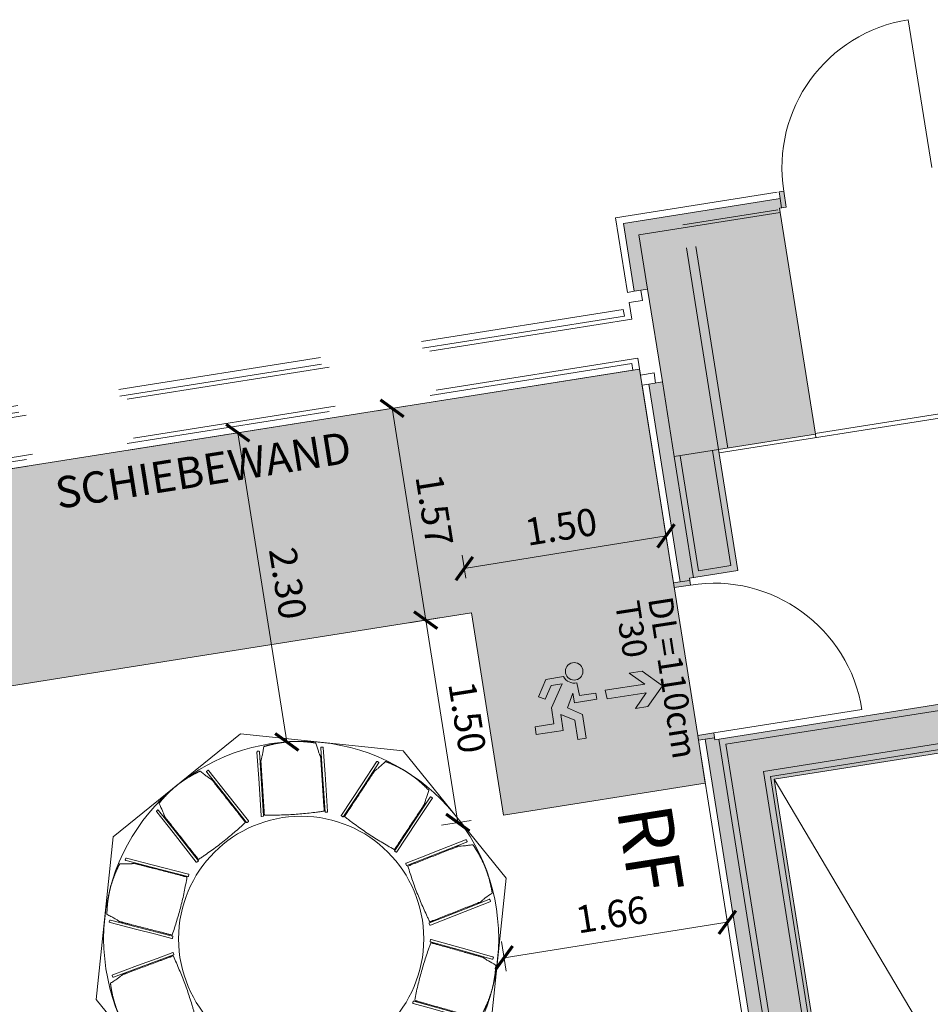
# Model space of a CAD drawing. Units: metres. Extents: x 6137 to 6379, y 343792 to 344134.
# Drawn here: x 6180 to 6187, y 344119 to 344126 of the extents above; entities that cross this region are included whole.
import ezdxf

# ---------------------------------------------------------------- set-up
doc = ezdxf.new("R2010")
doc.units = ezdxf.units.M
doc.header["$LTSCALE"] = 3
doc.header["$PDMODE"] = 35
doc.header["$PDSIZE"] = 0.3
doc.linetypes.add('DASHED', pattern=[0.75, 0.5, -0.25])
doc.layers.get('0').update_dxf_attribs({"linetype": 'CONTINUOUS', "lineweight": 30})
doc.layers.get('Defpoints').update_dxf_attribs({"linetype": 'CONTINUOUS'})
for name, color, linetype, lineweight in [('A_00_Block', 214, 'CONTINUOUS', 0), ('A_01_Bebauung_Bestand', 7, 'CONTINUOUS', 20), ('A_03_FETÜ_SN', 131, 'CONTINUOUS', 13), ('A_04_Möblierung_Lose', 7, 'CONTINUOUS', 5), ('A_06_DIM_Kotenschnur', 7, 'CONTINUOUS', 5), ('A_06_Rauminfo_Allgemein', 7, 'CONTINUOUS', 0), ('A_06_Symbol Schacht', 252, 'CONTINUOUS', 13), ('A_06_TXT_Allgemein', 211, 'CONTINUOUS', 0), ('B_04_Symbol_Fluchtwegsmännchen', 7, 'CONTINUOUS', 13)]:
    doc.layers.add(name, color=color, linetype=linetype, lineweight=lineweight)
doc.layers.add('A_00_Hilfskonstruktion', color=30, linetype='CONTINUOUS', lineweight=0, plot=False)
doc.layers.add('A_06_Solid_Bestand', color=7, linetype='CONTINUOUS', lineweight=0, true_color=0x595959)
doc.layers.add('B_S+V_Anzahl Rollstuhlfahrer', color=184, linetype='CONTINUOUS')
doc.layers.add('B_S+V_Schraff_SV', color=7, linetype='CONTINUOUS', lineweight=13, true_color=0xa5e59f, transparency=0.4)
doc.styles.add('Arial bold', font='arialbd.ttf')
doc.styles.get("Standard").update_dxf_attribs({"font": 'simplex.shx'})
doc.dimstyles.get("Standard").update_dxf_attribs({"dimtxt": 0.2, "dimasz": 0.15, "dimexe": 0.1, "dimexo": 0.0225, "dimgap": 0.09, "dimtad": 1, "dimzin": 0, "dimdsep": 46, "dimtxsty": 'Standard', "dimblk": 'ARCHTICK', "dimcen": 0.09, "dimclrd": 256, "dimclre": 256, "dimadec": 0, "dimazin": 0, "dimtfac": 1, "dimtofl": 0, "dimtmove": 0, "dimatfit": 3, "dimldrblk": 'ARCHTICK', "dimfxl": 0.12, "dimfxlon": 1, "dimtolj": 1, "dimtzin": 0, "dimlwd": 5, "dimlwe": 5, "dimarcsym": 0})

# ---------------------------------------------------------------- blocks, each defined once
blk = doc.blocks.new('TUER')
at = {"layer": 'A_03_FETÜ_SN'}
blk.add_line((-1, 0), (0, 0), dxfattribs=at)
blk.add_arc((0, 0), 1, 90, 180, dxfattribs=at)
blk = doc.blocks.new('B_04_Symbol_Fluchtwegsmännchen1')
at = {"layer": 'B_04_Symbol_Fluchtwegsmännchen', "lineweight": 0, "ltscale": 10, "true_color": 0xff0000}
h = blk.add_hatch(color=1, dxfattribs=at)
h.dxf.hatch_style = 1
h.paths.add_polyline_path([(0.1405445620766841, 0.02561344564310275), (0.1405445621930994, -0.1132985426229425), (0.4608373167575337, -0.1132985425647348), (0.4608373166411184, -0.02365649989224039), (0.2251025633886456, -0.0236564998049289), (0.216843108239118, 0.1608406155137345, -0.3339272501835525), (0.041774294921197, 0.2782525052898563), (-0.2133145543630235, 0.2782525052898563), (-0.354301878833212, 0.04831180657492951), (-0.2640340237994678, 0.0009681547235231847), (-0.1502339481958188, 0.1787476488680113), (0.007400217349641025, 0.1787476488680113), (-0.1961040020105429, -0.1333107821119484), (-0.1961040020105429, -0.3645569961809088), (-0.4664273492526263, -0.3645569962973241), (-0.4664273491944186, -0.4789630142622627), (-0.07920742384158075, -0.4789630142913666), (-0.07920742378337309, -0.2501509783323854), (0.1083141738781705, -0.3621228180709295), (0.1083141737035476, -0.6371840865467675), (0.2271281802677549, -0.6371840865176637), (0.2271281803259626, -0.2961645961331669), (0.02917093638097867, -0.1675313072046265)])
h.paths.add_polyline_path([(0.08013240789296106, 0.3286868657451123, 1), (0.3294892027042806, 0.3286868657451123, 1)])
h.paths.add_polyline_path([(1.413757954491302, -0.0687698083347641), (1.164225202111993, 0.1827562463877257), (0.9728462639614008, 0.1827562463877257), (1.169511934625916, -0.005766160174971446), (0.601528748695273, -0.005766160989878699), (0.6081561548635364, -0.1300660622655414), (1.170569272886496, -0.1300660622655414), (0.9855343652307056, -0.3276936859474517), (1.163167863734998, -0.3276936859474517)])
at = {"layer": 'B_04_Symbol_Fluchtwegsmännchen', "lineweight": 0, "ltscale": 10}
for p, q in [((-0.354301878833212, 0.04831180657492951), (-0.2133145543630235, 0.2782525052898563)), ((-0.1502339481958188, 0.1787476488680113), (-0.2640340237994678, 0.0009681547235231847)), ((-0.2133145543630235, 0.2782525052898563), (0.04177429509581998, 0.2782525052607525)), ((-0.1961040020105429, -0.1333107821119484), (0.007400217349641025, 0.1787476488680113)), ((0.007400217349641025, 0.1787476488680113), (-0.1502339481958188, 0.1787476488680113)), ((0.2251025633886456, -0.0236564998049289), (0.2168431081809103, 0.160840615426423)), ((-0.2640340237994678, 0.0009681547235231847), (-0.354301878833212, 0.04831180657492951)), ((0.02917093638097867, -0.1675313072046265), (0.1405445620766841, 0.02561344564310275)), ((0.1405445620766841, 0.02561344564310275), (0.1405445621930994, -0.1132985426229425)), ((-0.1961040020105429, -0.3645569961809088), (-0.1961040020105429, -0.1333107821119484)), ((0.1405445621930994, -0.1132985426229425), (0.4608373167575337, -0.1132985425647348)), ((0.4608373166411184, -0.02365649989224039), (0.2251025633886456, -0.0236564998049289)), ((0.4608373167575337, -0.1132985425647348), (0.4608373166411184, -0.02365649989224039)), ((-0.07920742384158075, -0.4789630142913666), (-0.07920742378337309, -0.2501509783323854)), ((-0.07920742378337309, -0.2501509783323854), (0.1083141737617552, -0.3621228180709295)), ((0.2271281803259626, -0.2961645961331669), (0.02917093638097867, -0.1675313072046265)), ((-0.4664273492526263, -0.3645569962973241), (-0.4664273491944186, -0.4789630142622627)), ((-0.4664273492526263, -0.3645569963264279), (-0.1961040020105429, -0.3645569961809088)), ((0.1083141737617552, -0.3621228180709295), (0.1083141737035476, -0.6371840865467675)), ((0.2271281802677549, -0.6371840865176637), (0.2271281803259626, -0.2961645961331669)), ((-0.4664273491944186, -0.4789630142622627), (-0.07920742384158075, -0.4789630142913666)), ((0.1083141737035476, -0.6371840865467675), (0.2271281802677549, -0.6371840865176637))]:
    blk.add_line(p, q, dxfattribs=at)
blk.add_lwpolyline([(0.6015287486370653, -0.005766160087659955), (0.6081561548635364, -0.1300660622655414), (1.170569272886496, -0.1300660622655414), (0.9855343652307056, -0.3276936859474517), (1.163167863734998, -0.3276936859183479), (1.413757954491302, -0.0687698083347641), (1.164225202111993, 0.1827562463877257), (0.9728462639614008, 0.1827562463877257), (1.169511934567709, -0.005766160145867616), (0.601528748695273, -0.005766160989878699)], dxfattribs=at)
blk.add_circle((0.2048108052113093, 0.3286868657160085), 0.1246783973595634, dxfattribs=at)
blk.add_arc((0.2074092415859923, 0.3359995777718723), 0.1754128270805025, 199.2206306244312, 273.0829082258935, dxfattribs=at)
blk = doc.blocks.new('_ArchTick')
at = {"color": 0, "linetype": 'ByBlock', "const_width": 0.15}
blk.add_lwpolyline([(-0.5, -0.5), (0.5, 0.5)], dxfattribs=at)
blk = doc.blocks.new('*D29')
at = {"layer": 'A_06_DIM_Kotenschnur', "lineweight": 5, "transparency": 16777216}
for p, q in [((-26.17705222253229, 22.28525476994561), (-25.43139598267393, 23.58680027265088)), ((-25.37008562759594, 23.55167553153594), (-25.51816522155838, 23.63651042436473)), ((-26.11574186745431, 22.25013002883068), (-26.26382146141674, 22.33496492165946))]:
    blk.add_line(p, q, dxfattribs=at)
at = {"layer": 'Defpoints', "color": 0, "transparency": 16777216}
for p in [(-25.43139598267393, 23.58680027265088), (-25.35056254884694, 23.54049074740033), (-26.0962187887053, 22.23894524469506)]:
    blk.add_point(p, dxfattribs=at)
at = {"layer": 'A_06_DIM_Kotenschnur', "lineweight": 5, "transparency": 16777216, "xscale": 0.15, "yscale": 0.15, "zscale": 0.15}
for p, rotation in [((-25.43139598267393, 23.58680027265088), 60.19157752310219), ((-26.17705222253229, 22.28525476994561), 240.1915775231022)]:
    blk.add_blockref('_ArchTick', p, dxfattribs=dict(at, rotation=rotation))
at = {"layer": 'A_06_DIM_Kotenschnur', "color": 0, "transparency": 16777216, "insert": (-25.96908565648356, 23.03047680955455), "char_height": 0.2, "attachment_point": 5, "rotation": 60.191577523102204}
blk.add_mtext('\\A1;1.50', dxfattribs=at)
blk = doc.blocks.new('*D35')
at = {"layer": 'A_06_DIM_Kotenschnur', "lineweight": 5, "transparency": 16777216}
for p, q in [((-27.48140985322235, 22.51701905800327), (-27.37542867113229, 22.70058383428687)), ((-27.42542867434831, 22.61398129576519), (-26.06145022049467, 21.82648790072817)), ((-26.11743139936872, 21.72952566296625), (-26.01145021727866, 21.91309043924985))]:
    blk.add_line(p, q, dxfattribs=at)
at = {"layer": 'Defpoints', "color": 0, "transparency": 16777216}
for p in [(-27.49265985394596, 22.49753348683589), (-26.06145022049467, 21.82648790072817), (-26.12868140009232, 21.71004009179887)]:
    blk.add_point(p, dxfattribs=at)
at = {"layer": 'A_06_DIM_Kotenschnur', "lineweight": 5, "transparency": 16777216, "xscale": 0.15, "yscale": 0.15, "zscale": 0.15}
for p, rotation in [((-27.42542867434831, 22.61398129576519), 149.9999978723007), ((-26.06145022049467, 21.82648790072817), 329.9999978723008)]:
    blk.add_blockref('_ArchTick', p, dxfattribs=dict(at, rotation=rotation))
at = {"layer": 'A_06_DIM_Kotenschnur', "color": 0, "transparency": 16777216, "insert": (-26.64843944131106, 22.38477942143787), "char_height": 0.2, "attachment_point": 5, "rotation": 329.9999978723007}
blk.add_mtext('\\A1;1.57', dxfattribs=at)
blk = doc.blocks.new('*D36')
at = {"layer": 'A_06_DIM_Kotenschnur', "lineweight": 5, "transparency": 16777216}
for p, q in [((-26.12145022066347, 21.72256485229978), (-26.01145022076689, 21.91309044119207)), ((-26.06145022071988, 21.82648790078648), (-24.75808287495138, 21.07398841379737)), ((-24.81808287489497, 20.97006536531067), (-24.70808287499839, 21.16059095420296))]:
    blk.add_line(p, q, dxfattribs=at)
at = {"layer": 'Defpoints', "color": 0, "transparency": 16777216}
for p in [(-26.33884542935994, 21.34602530504344), (-24.75808287495138, 21.07398841379737), (-25.03547808359144, 20.59352581805433)]:
    blk.add_point(p, dxfattribs=at)
at = {"layer": 'A_06_DIM_Kotenschnur', "lineweight": 5, "transparency": 16777216, "xscale": 0.15, "yscale": 0.15, "zscale": 0.15}
for p, rotation in [((-26.06145022071988, 21.82648790078648), 150.0000000311004), ((-24.75808287495138, 21.07398841379737), 330.0000000311004)]:
    blk.add_blockref('_ArchTick', p, dxfattribs=dict(at, rotation=rotation))
at = {"layer": 'A_06_DIM_Kotenschnur', "color": 0, "transparency": 16777216, "insert": (-25.31476654792495, 21.61478298406254), "char_height": 0.2, "attachment_point": 5, "rotation": 330.0000000311004}
blk.add_mtext('\\A1;1.50', dxfattribs=at)
blk = doc.blocks.new('PISA_Stuhl ohne')
at = {"layer": 'A_04_Möblierung_Lose', "linetype": 'Continuous'}
for p, q in [((-24.39980753815206, 27.96454035277571), (-24.39980753815206, 47.3537884252153)), ((-24.3587107916928, 47.79195639725694), (-24.39308590202386, 47.39374914126626)), ((-22.84171616976747, 47.98420841749629), (-24.15789889716471, 47.98420841749629)), ((-24.1578989106284, 47.98420834570292), (-24.1578989106284, 47.97567180347069)), ((-22.84171616976748, 47.98420841749629), (-22.84171616976748, 47.97567186345876)), ((22.60019246184794, 27.96454035277571), (22.60019246184794, 47.3537884252153)), ((22.64128920830721, 47.79195639725694), (22.60691409797616, 47.39374914126626)), ((24.15828383023255, 47.98420841749629), (22.8421011028353, 47.98420841749629)), ((22.84210108937076, 47.98420834570292), (22.84210108937076, 47.9756718034707)), ((24.15828383023256, 47.98420841749629), (24.15828383023256, 47.97567186345876)), ((24.39347082565257, 47.39374914204423), (24.35909571494433, 47.79195640240431)), ((-21.99980753815207, 40.62317933717755), (-21.99980753815207, 39.79521691380239)), ((22.00019246184794, 40.71197892439615), (22.00019246184794, 39.89648200911543)), ((-24.39980753815206, 12.5804540388177), (-24.39980753815206, 27.96454035277571)), ((22.60019246184794, 0.4437740117236588), (22.60019246184794, 27.96454035277571)), ((24.40019246184795, 27.96454035277571), (24.40019246184795, 0.4437740117236801)), ((-24.39980753815206, 0.4437740117236588), (-24.39980753815206, 12.58045403881769)), ((-24.38673819017865, 0.3850577059594089), (-24.36736670374935, 0.2460577197432174)), ((-24.16837849421007, 0.07037341952311932), (-24.16837849421007, 0.07355971922012555)), ((-24.16837849421006, 0.07037341952313353), (-22.83123658494439, 0.07037341952313353)), ((-22.83123658074311, 0.07037348198700227), (-22.83123658074311, 0.07355977776739747)), ((22.61326180982135, 0.3850577059594018), (22.63263329625065, 0.2460577197432103)), ((22.83162150578995, 0.07037341952311221), (22.83162150578995, 0.07355971922011845)), ((22.83162150578994, 0.07037341952311932), (24.16876341505562, 0.07037341952311932)), ((24.16876341925682, 0.07037348198697385), (24.16876341925682, 0.07355977776737616)), ((24.36775162706161, 0.2460577169903759), (24.38712311373314, 0.3850577049448107))]:
    blk.add_line(p, q, dxfattribs=at)
for points in [[(18.89352529616517, 51.27120686301778), (18.6030165530813, 51.34109850624673), (18.31227150042845, 51.40947214324628), (18.02129589384603, 51.47636470730573), (17.73009548897348, 51.54181313171435), (17.43867604145023, 51.60585434976144), (17.14704330691569, 51.66852529473628), (16.85520304100931, 51.72986289992815), (16.5631609993705, 51.78990409862634), (16.27092293763871, 51.84868582412014), (15.97849461145334, 51.90624500969883), (15.68588177645385, 51.96261858865169), (15.39309018827964, 52.01784349426803), (15.10012560257016, 52.07195665983711), (14.80699377496482, 52.12499501864821), (14.51370046110307, 52.17699550399064), (14.22025141662432, 52.22799504915368), (13.92664191460628, 52.27796331770921), (13.63286396723888, 52.32684904723686), (13.33891843882989, 52.3746577820375), (13.04480619368707, 52.421395066412), (12.7505280961182, 52.46706644466124), (12.45608501043105, 52.5116774610861), (12.16147780093338, 52.55523365998744), (11.86670733193296, 52.59774058566615), (11.57177446773756, 52.6392037824231), (11.27668007265496, 52.67962879455914), (10.98142501099291, 52.71902116637518), (10.6860101470592, 52.75738644217207), (10.39043634516158, 52.79473016625069), (10.09470446960784, 52.83105788291193), (9.798815384705726, 52.86637513645664), (9.502769954763021, 52.90068747118571), (9.206550246622715, 52.93401394525105), (8.910145786968815, 52.96637846905851), (8.613568629870603, 52.9977938652899), (8.316830829397361, 53.02827295662699), (8.01994443961837, 53.05782856575156), (7.722921514602918, 53.08647351534541), (7.425774108420285, 53.11422062809031), (7.128514275139754, 53.14108272666805), (6.831154068830608, 53.16707263376041), (6.53370554356213, 53.19220317204918), (6.236180753403604, 53.21648716421615), (5.938591752424314, 53.23993743294309), (5.64095059469354, 53.2625668009118), (5.343269334280567, 53.28438809080406), (5.045560025254678, 53.30541412530164), (4.747834721685155, 53.32565772708634), (4.450109163804072, 53.34504336258502), (4.152391354353924, 53.36345134458915), (3.854681741169633, 53.38082826532735), (3.556980772086123, 53.39712071702825), (3.259288894938316, 53.41227529192052), (2.961606557561134, 53.42623858223276), (2.663934207789499, 53.43895718019363), (2.366272293458334, 53.45037767803177), (2.068621262402562, 53.46044666797581), (1.770981562457103, 53.46911074225439), (1.473353641456882, 53.47631649309616), (1.17573794723682, 53.48201051272974), (0.8781349276318393, 53.48613939338378), (0.5805450304768627, 53.48864972728691), (0.2829687036068118, 53.48948810666778), (-0.01459360514338992, 53.48860112375502), (-0.3121421068253154, 53.48601396432802), (-0.6096776130225479, 53.48182343885362), (-0.9072005766981812, 53.47608357659166), (-1.204711450815312, 53.46884840680195), (-1.502210688337035, 53.46017195874432), (-1.799698742226444, 53.45010826167859), (-2.097176065446635, 53.43871134486458), (-2.394643110960702, 53.42603523756212), (-2.692100331731742, 53.41213396903104), (-2.989548180722848, 53.39706156853115), (-3.286987110897115, 53.38087206532228), (-3.58441757521764, 53.36361948866426), (-3.881840026647516, 53.3453578678169), (-4.179254918149839, 53.32614123204003), (-4.476662702687703, 53.30602361059348), (-4.774063833224204, 53.28505903273707), (-5.071465917403618, 53.26330640302533), (-5.368866932367357, 53.24077748362717), (-5.666252885324226, 53.217455590224), (-5.96360978348303, 53.1933240384972), (-6.260923634052569, 53.16836614412819), (-6.558180444241649, 53.14256522279833), (-6.855366221259073, 53.11590459018905), (-7.152466972313644, 53.08836756198173), (-7.449468704614167, 53.05993745385778), (-7.746357425369442, 53.03059758149857), (-8.043119141788276, 53.00033126058552), (-8.339739861079472, 52.96912180680002), (-8.636205590451834, 52.93695253582346), (-8.932502337114162, 52.90380676333724), (-9.228616108275261, 52.86966780502276), (-9.524532911143938, 52.83451897656141), (-9.820260688014024, 52.79834456213064), (-10.11581646609211, 52.76113852311271), (-10.41119987995613, 52.72289869099617), (-10.706410564184, 52.68362289726959), (-11.00144815335366, 52.64330897342153), (-11.29631228204305, 52.60195475094054), (-11.59100258483007, 52.55955806131522), (-11.88551869629268, 52.5161167360341), (-12.1798602510088, 52.47162860658575), (-12.47402688355635, 52.42609150445876), (-12.76801822851326, 52.37950326114167), (-13.06183392045748, 52.33186170812305), (-13.35547359396692, 52.28316467689147), (-13.64893688361952, 52.23340999893548), (-13.94222342399321, 52.18259550574366), (-14.23533284966591, 52.13071902880457), (-14.52827004146438, 52.07780967001539), (-14.8210353591532, 52.02386958126177), (-15.11362165571698, 51.96885616901498), (-15.40602178414034, 51.91272683974628), (-15.69822859740791, 51.85543899992695), (-15.9902349485043, 51.79695005602824), (-16.28203369041415, 51.73721741452143), (-16.57361767612206, 51.67619848187778), (-16.86497975861268, 51.61385066456855), (-17.1561127908706, 51.55013136906501), (-17.44700962588048, 51.48499800183844), (-17.73766311662691, 51.41840796936009), (-18.02806611609454, 51.35031867810124), (-18.31821147726797, 51.28068753453314), (-18.60809205313182, 51.20947194512707), (-18.89770069667074, 51.13662931635429)], [(-22.64090428505568, 47.79195640240431), (-22.60652917434744, 47.39374914204423), (-22.59980753815206, 47.35378842521531), (-22.59980753815206, 27.96454035277571), (-22.59980753815206, 0.4437740117236801), (-22.61287688626686, 0.3850577049448178), (-22.63224837293841, 0.2460577169903901)], [(22.60691409797616, 47.39374914126626), (22.60019246184794, 47.3537884252153)], [(24.39347082565257, 47.39374914204423), (24.40019246184795, 47.35378842521531)], [(24.40019246184795, 47.35378842521531), (24.40019246184795, 27.96454035277571)], [(-24.38673819017865, 0.3850577059594089), (-24.39980753815206, 0.4437740117236588)], [(22.61326180982135, 0.3850577059594018), (22.60019246184794, 0.4437740117236588)], [(24.38712311373314, 0.3850577049448107), (24.40019246184795, 0.4437740117236801)]]:
    blk.add_lwpolyline(points, dxfattribs=at)
at = {"layer": 'A_04_Möblierung_Lose'}
blk.add_lwpolyline([(-24.39308590202386, 47.39374914126626), (-24.39980753815206, 47.3537884252153)], dxfattribs=at)
at = {"layer": 'A_04_Möblierung_Lose', "linetype": 'Continuous'}
for points, knots in [([(-19.17789469269931, 50.99392500963103), (-19.41906428900045, 49.96988585250226), (-19.66110004578763, 48.92281558429619), (-20.14141420649261, 46.92858264317077), (-20.37996967591953, 45.97405282915371), (-20.84976912289633, 44.25940495768604), (-21.08082702169743, 43.50423471349012), (-21.3668394440231, 42.63498819777315), (-21.42388265339494, 42.46537400166187), (-21.50865688417338, 42.2319742290443), (-21.536819953359, 42.15670055010031), (-21.59266586033712, 42.01892249159646), (-21.62030192794199, 41.95766172612872), (-21.67576856717626, 41.82996835479011), (-21.70355994684125, 41.76457785889892), (-21.7614085300274, 41.57354886255695), (-21.7913834788162, 41.45009750630132), (-21.88073544095732, 41.09497636541809), (-21.93784510661425, 40.92359510406661), (-21.99980753815201, 40.62317933717763)], [0, 0, 0, 0, 0.25, 0.25, 0.5, 0.5, 0.75, 0.75, 0.8125, 0.8125, 0.84375, 0.84375, 0.875, 0.875, 0.90625, 0.90625, 0.9375, 0.9375, 1, 1, 1, 1]), ([(-19.17789469269934, 50.99392500963104), (-19.17569293780863, 51.00327396263779), (-19.16800793982102, 51.01397770980991), (-19.14304311060604, 51.03626534399852), (-19.12544562098476, 51.04814599482438), (-19.08270774546338, 51.07164398060709), (-19.0568877179083, 51.08356444857738), (-18.99992148306868, 51.10610862289279), (-18.96786152309315, 51.1169729458674), (-18.922849908922, 51.13001049811616), (-18.91028687278877, 51.13342612774018), (-18.89770069667067, 51.13662931635432)], [0, 0, 0, 0, 0.2240044463245151, 0.2240044463245151, 0.4478024556776032, 0.4478024556776032, 0.6754362588294532, 0.6754362588294532, 0.9113071489836285, 0.9113071489836285, 1, 1, 1, 1]), ([(18.89352529616501, 51.27120686301828), (18.91974605409973, 51.26482632377903), (18.94597688325922, 51.2574970441482), (19.00323939123824, 51.23929012457504), (19.03419683549239, 51.22773510974551), (19.08802926978109, 51.20397344412319), (19.11168457616726, 51.19142636668066), (19.14740445355487, 51.16765605379229), (19.16034707868417, 51.15606864918513), (19.1705548032939, 51.14108327294568), (19.1726032298279, 51.13672619907585), (19.17358541841418, 51.13260842225213)], [0, 0, 0, 0, 0.1857733381031414, 0.1857733381031414, 0.4274032964549172, 0.4274032964549172, 0.6684743010271226, 0.6684743010271226, 0.9008300502410909, 0.9008300502410909, 1, 1, 1, 1]), ([(22.00019246184793, 40.71197892439613), (21.93718178296457, 41.04065312401578), (21.87957652520826, 41.22639777182941), (21.79034570478947, 41.57965844865464), (21.76044416139334, 41.70158814956471), (21.70267468557246, 41.89167503340759), (21.67497059286492, 41.95549998453056), (21.61982335815696, 42.07624985684637), (21.59233142104313, 42.13450452325063), (21.53668057418209, 42.26808222513574), (21.50853755186473, 42.3429838160894), (21.42371434556675, 42.57775647701656), (21.36650377450869, 42.75117574454936), (21.07979928243769, 43.63491747994229), (20.84899152393031, 44.37880058813202), (20.14322963376863, 46.95117123500948), (19.65571710283382, 49.1112953019327), (19.17358541841421, 51.13260842225213)], [0, 0, 0, 0, 0.06249999999999972, 0.06249999999999972, 0.09374999999999963, 0.09374999999999963, 0.1249999999999995, 0.1249999999999995, 0.1562499999999995, 0.1562499999999995, 0.1874999999999995, 0.1874999999999995, 0.2499999999999996, 0.2499999999999996, 0.4999999999999998, 0.4999999999999998, 1, 1, 1, 1]), ([(-21.99980753815208, 39.79521691380239), (-21.99980753815208, 39.67975408767559), (-21.99980753815207, 39.54070066956565), (-21.99980753815207, 39.17013005556215), (-21.99980753815207, 38.93578918331146), (-21.99980753815208, 38.37506218279772), (-21.99980753815208, 38.04403281134105), (-21.99980753815208, 37.30752496640284), (-21.99980753815206, 36.89054086993458), (-21.99980753815206, 36.04333700799637), (-21.99980753815207, 35.60986210834173), (-21.99980753815207, 34.75547578083635), (-21.99980753815208, 34.32900332259474), (-21.99980753815208, 33.05028020818358), (-21.99980753815207, 32.19962183364281), (-21.99980753815206, 27.94603230546576), (-21.99980753815206, 24.54856447915114), (-21.99980753815206, 19.4534681992268), (-21.99980753815206, 17.75615183957964), (-21.99980753815207, 14.36470366499745), (-21.99980753815207, 12.66934638321113), (-21.99980753815206, 10.12262925307386), (-21.99980753815206, 9.273340961027355), (-21.99980753815206, 7.57357060749271), (-21.99980753815207, 6.723124360160281), (-21.99980753815206, 5.445072649816017), (-21.99980753815206, 5.018846868724748), (-21.99980753815206, 4.162675655910665), (-21.99980753815207, 3.731991511352921), (-21.99980753815207, 3.119935202330969), (-21.99980753815207, 2.919901103017996), (-21.99980753815207, 2.525120815643416), (-21.99980753815207, 2.329731161853933), (-21.99980753815206, 1.770261294601672), (-21.99980753815206, 1.434492076706616), (-21.99980753815206, 1.124743256911164)], [0, 0, 0, 0, 0.0312499999999999, 0.0312499999999999, 0.06249999999999979, 0.06249999999999979, 0.0937499999999997, 0.0937499999999997, 0.1249999999999996, 0.1249999999999996, 0.1562499999999995, 0.1562499999999995, 0.1874999999999994, 0.1874999999999994, 0.2499999999999992, 0.2499999999999992, 0.4999999999999992, 0.4999999999999992, 0.6249999999999993, 0.6249999999999993, 0.7499999999999994, 0.7499999999999994, 0.8124999999999996, 0.8124999999999996, 0.8749999999999996, 0.8749999999999996, 0.9062499999999997, 0.9062499999999997, 0.9374999999999998, 0.9374999999999998, 0.9531249999999998, 0.9531249999999998, 0.9687499999999999, 0.9687499999999999, 1, 1, 1, 1]), ([(22.00019246184794, 1.122699975402367), (22.00019246184796, 1.4319498512786), (22.00019246184794, 1.767263597455067), (22.00019246184794, 2.326219475440813), (22.00019246184796, 2.521503626491534), (22.00019246184796, 2.916972608575034), (22.00019246184794, 3.117242332597198), (22.00019246184794, 3.729578997621698), (22.00019246184796, 4.159838247929369), (22.00019246184796, 5.01602370343397), (22.00019246184796, 5.441592819287895), (22.00019246184794, 7.570225574281094), (22.00019246184794, 9.26848577326653), (22.00019246184794, 12.66067462730575), (22.00019246184796, 14.35425746204381), (22.00019246184796, 17.74390358965497), (22.00019246184796, 19.43979993901673), (22.00019246184796, 22.83121899974681), (22.00019246184796, 24.52650255899971), (22.00019246184797, 27.06971927333575), (22.00019246184796, 27.91760334149735), (22.00019246184796, 29.6145201251405), (22.00019246184794, 30.46349217572357), (22.00019246184794, 32.16060693610729), (22.00019246184794, 33.00856515718485), (22.00019246184796, 34.28287132946913), (22.00019246184794, 34.70771591018031), (22.00019246184796, 35.55881158855425), (22.00019246184796, 35.9851115739919), (22.00019246184796, 36.83132709956664), (22.00019246184794, 37.25047597096369), (22.00019246184794, 38.00786674601348), (22.00019246184796, 38.35243084712971), (22.00019246184796, 38.95216960014392), (22.00019246184796, 39.2037453686241), (22.00019246184794, 39.61117057835369), (22.00019246184794, 39.76870442749218), (22.00019246184796, 39.89648200911545)], [0, 0, 0, 0, 0.03124999999999997, 0.03124999999999997, 0.04687499999999995, 0.04687499999999995, 0.06249999999999993, 0.06249999999999993, 0.0937499999999999, 0.0937499999999999, 0.1249999999999999, 0.1249999999999999, 0.2499999999999999, 0.2499999999999999, 0.3749999999999999, 0.3749999999999999, 0.4999999999999999, 0.4999999999999999, 0.6249999999999999, 0.6249999999999999, 0.6874999999999999, 0.6874999999999999, 0.75, 0.75, 0.8125, 0.8125, 0.84375, 0.84375, 0.875, 0.875, 0.90625, 0.90625, 0.9374999999999999, 0.9374999999999999, 0.9687499999999999, 0.9687499999999999, 1, 1, 1, 1]), ([(-21.99980753815217, 1.124743256911157), (-21.99980756601433, 1.100536817535773), (-21.99401425033898, 1.076146001216554), (-21.97177969181156, 1.030954617775731), (-21.95503069044173, 1.009528043085983), (-21.91305438601007, 0.9724517426240142), (-21.88725485726609, 0.9562831438552708), (-21.83030160793109, 0.9312268089269269), (-21.79836461831164, 0.9219887028467655), (-21.75689626983484, 0.9153711453743627), (-21.74808906959302, 0.9142511730540521), (-21.73923813648815, 0.9134075799592596)], [0, 0, 0, 0, 0.2347235541441357, 0.2347235541441357, 0.4694606369837316, 0.4694606369837316, 0.7040130544516715, 0.7040130544516715, 0.9384754636793667, 0.9384754636793667, 1, 1, 1, 1]), ([(-21.73923813648814, 0.9134075799592951), (-19.93547051733825, 0.7414883156185441), (-18.12985931425155, 0.6285898968409329), (-14.51437440125081, 0.4107443423484626), (-12.70460622389827, 0.3252921724727544), (-9.080879461131618, 0.1746809918586622), (-7.266826732573309, 0.09224581943054216), (-3.634780612003768, -0.004823235785695934), (-1.816143615202863, -0.002791195958084691), (1.822245901272082, 0.002800572992708916), (3.639353673776951, 0.0003414636323073039), (7.269966068910163, 0.08842661925645684), (9.08344603012719, 0.1744112770686827), (12.70623763515215, 0.3319465520053812), (14.51561503627532, 0.4158369269307913), (17.2268085970813, 0.5795590239434363), (18.13004864864689, 0.6381334005024515), (19.9355307406681, 0.7607007408910507), (20.8377869250692, 0.8273628599772893), (21.73962306018404, 0.9119708713285464)], [0, 0, 0, 0, 0.1250000000000001, 0.1250000000000001, 0.2500000000000002, 0.2500000000000002, 0.3750000000000002, 0.3750000000000002, 0.5000000000000002, 0.5000000000000002, 0.6250000000000002, 0.6250000000000002, 0.7500000000000002, 0.7500000000000002, 0.8750000000000002, 0.8750000000000002, 0.9375000000000001, 0.9375000000000001, 1, 1, 1, 1]), ([(21.73962306018406, 0.9119708713285393), (21.77290358599181, 0.9150931670490978), (21.80588085765511, 0.9222558849769955), (21.86576698333208, 0.9435364459703779), (21.89350160864876, 0.9579492782638797), (21.93996204571513, 0.9920479514227738), (21.95932814025018, 1.01220668286317), (21.98713476747966, 1.055543405197324), (21.99595668064154, 1.079322022721745), (21.99978592822308, 1.109731415385565), (22.00019246961779, 1.116213609244963), (22.00019246184785, 1.122699975402381)], [0, 0, 0, 0, 0.234448305454847, 0.234448305454847, 0.468896383231992, 0.468896383231992, 0.7033469339386879, 0.7033469339386879, 0.9378378328026239, 0.9378378328026239, 1, 1, 1, 1])]:
    blk.add_open_spline(points, degree=3, knots=knots, dxfattribs=at)
for points in [[(-24.15789890653477, 47.97567183550059), (-24.16724726721947, 47.97573740893922), (-24.18597982451516, 47.97455042755216), (-24.21362159879597, 47.96881874680047), (-24.24028392155827, 47.95920909738162), (-24.26541387021916, 47.9458772774142), (-24.28849956100926, 47.92905008312063), (-24.30906221393056, 47.90901747039284), (-24.32664513738916, 47.8861515837293), (-24.34083869240936, 47.86090868653646), (-24.35130645580816, 47.83381061333174), (-24.35779496393697, 47.8054337037247), (-24.35936399039866, 47.7860878654989), (-24.35945071965156, 47.77639997165751)], [(-22.64016435772596, 47.77639997164094), (-22.64025108966626, 47.78608775871598), (-22.64182007002917, 47.80543342948494), (-22.64830857015377, 47.83381047334993), (-22.65877634552926, 47.86090861049169), (-22.67296994027467, 47.88615159226991), (-22.69055290899726, 47.90901752082206), (-22.71111561760736, 47.92905016490259), (-22.73420142174356, 47.94587741216563), (-22.75933153721427, 47.95920925778869), (-22.78599389499877, 47.96881886194048), (-22.81363554045636, 47.97455043351796), (-22.83236792122646, 47.97573743955037), (-22.84171616976906, 47.97567183924461)], [(22.84210109346525, 47.97567183550061), (22.83275273278055, 47.97573740893922), (22.81402017548484, 47.97455042755216), (22.78637840120405, 47.96881874680048), (22.75971607844174, 47.95920909738162), (22.73458612978085, 47.9458772774142), (22.71150043899075, 47.92905008312063), (22.69093778606944, 47.90901747039284), (22.67335486261085, 47.8861515837293), (22.65916130759065, 47.86090868653648), (22.64869354419184, 47.83381061333174), (22.64220503606305, 47.8054337037247), (22.64063600960135, 47.7860878654989), (22.64054928034845, 47.77639997165751)], [(24.35983564227405, 47.77639997164094), (24.35974891033375, 47.78608775871598), (24.35817992997085, 47.80543342948494), (24.35169142984624, 47.83381047334993), (24.34122365447075, 47.86090861049169), (24.32703005972535, 47.88615159226991), (24.30944709100274, 47.90901752082206), (24.28888438239265, 47.92905016490259), (24.26579857825645, 47.94587741216563), (24.24066846278575, 47.95920925778869), (24.21400610500125, 47.96881886194048), (24.18636445954365, 47.97455043351796), (24.16763207877355, 47.97573743955039), (24.15828383023094, 47.97567183924463)], [(-24.36927982999936, 0.2725463047361502), (-24.36922495618056, 0.2629880392096213), (-24.36774474791207, 0.2438839742017053), (-24.36145692053896, 0.215835838720122), (-24.35123480639245, 0.1889831270322632), (-24.33729999030206, 0.1638855545388624), (-24.31994982546956, 0.1410546328849138), (-24.29955545531216, 0.1209548063317926), (-24.27654579279427, 0.1039843104959361), (-24.25139579863446, 0.09047192628090966), (-24.22461507186847, 0.08067503135024351), (-24.19675671667336, 0.07477956314319284), (-24.17783263713267, 0.07351865532142637), (-24.16837849420916, 0.07355973913309993)], [(-22.83123658209516, 0.07355974210204591), (-22.82178240565577, 0.07351867308236576), (-22.80285827441136, 0.07477956013579229), (-22.77499987355576, 0.0806750699381284), (-22.74821917037517, 0.09047197202663154), (-22.72306922977516, 0.1039843440102261), (-22.70005959812767, 0.120954822758212), (-22.67966524560346, 0.141054636237972), (-22.66231509680037, 0.1638855381532993), (-22.64838029149776, 0.1889830798357054), (-22.63815817520387, 0.215835777942364), (-22.63187034913517, 0.2438838595247121), (-22.63039011067796, 0.262988000234853), (-22.63033524435046, 0.2725463047166529)], [(22.63072017000064, 0.2725463047361431), (22.63077504381945, 0.2629880392096071), (22.63225525208794, 0.2438839742016982), (22.63854307946104, 0.2158358387201078), (22.64876519360755, 0.1889831270322561), (22.66270000969794, 0.1638855545388482), (22.68005017453045, 0.1410546328848996), (22.70044454468784, 0.1209548063317784), (22.72345420720575, 0.1039843104959219), (22.74860420136555, 0.09047192628089545), (22.77538492813154, 0.0806750313502364), (22.80324328332665, 0.07477956314317863), (22.82216736286735, 0.07351865532141927), (22.83162150579085, 0.07355973913308572)], [(24.16876341790484, 0.0735597421020317), (24.17821759434425, 0.07351867308235865), (24.19714172558865, 0.07477956013578518), (24.22500012644424, 0.08067506993811419), (24.25178082962485, 0.09047197202661733), (24.27693077022485, 0.103984344010219), (24.29994040187235, 0.1209548227581977), (24.32033475439655, 0.1410546362379578), (24.33768490319964, 0.1638855381532922), (24.35161970850224, 0.1889830798356912), (24.36184182479614, 0.2158357779423498), (24.36812965086484, 0.2438838595246979), (24.36960988932205, 0.2629880002348388), (24.36966475564955, 0.2725463047166458)]]:
    blk.add_open_spline(points, degree=3, dxfattribs=at)
blk = doc.blocks.new('10er Tischgruppe 290cm')
at = {"layer": 'A_00_Hilfskonstruktion', "ltscale": 10}
for points in [[(-14.5, 6.006096654409882), (-6.006096654409882, 14.5)], [(-6.006096654409882, 14.5), (6.006096654409882, 14.5)], [(14.5, 6.006096654409878), (6.006096654409882, 14.5)], [(-14.5, 6.006096654409882), (-14.5, -6.00609665440988)], [(14.5, 6.006096654409878), (14.5, -6.006096654409879)], [(-14.5, -6.00609665440988), (-6.006096654409886, -14.5)], [(14.5, -6.006096654409879), (6.006096654409882, -14.5)], [(-6.006096654409886, -14.5), (6.006096654409882, -14.5)]]:
    blk.add_lwpolyline(points, dxfattribs=at)
at = {"layer": 'A_04_Möblierung_Lose', "color": 30, "ltscale": 10, "true_color": 0xff8c1a}
for radius in [14.5, 9]:
    blk.add_circle((0, 0), radius, dxfattribs=at)
at = {"layer": 'A_04_Möblierung_Lose', "ltscale": 10}
for p, xscale, yscale, zscale, rotation in [((-2.82408665106971, 8.704951138432964), 0.1, 0.1, 0.1, 18.62184172150826), ((2.82408665106971, 8.704951138432964), -0.09999999999999999, 0.1, 0.1, 341.3781582784918), ((-7.412567361876158, 5.367074141550853), -0.09999999999999999, 0.1, 0.1, 53.44597320896207), ((7.412567361876158, 5.367074141550853), 0.09999999999999999, 0.09999999999999999, 0.09999999999999999, 306.5540267910379), ((-9.151589729529551, -0.0067199423159372), 0.1, 0.1, 0.1, 90.6896566519787), ((9.151589729529551, -0.0067199423159372), -0.09999999999999999, 0.1, 0.1, 269.3103433480213), ((-7.413757950810675, -5.36542941264229), -0.1, 0.1, 0.1, 125.2461451903424), ((7.413757950810673, -5.365429412642293), 0.1, 0.1, 0.1, 234.7538548096575), ((-2.851951173196282, -8.695861903282495), 0.09999999999999998, 0.09999999999999998, 0.09999999999999998, 162.489828633359), ((2.851951173196279, -8.695861903282497), -0.09999999999999998, 0.09999999999999998, 0.09999999999999998, 197.510171366641)]:
    blk.add_blockref('PISA_Stuhl ohne', p, dxfattribs=dict(at, xscale=xscale, yscale=yscale, zscale=zscale, rotation=rotation))
blk = doc.blocks.new('*D72')
at = {"layer": 'A_06_DIM_Kotenschnur', "lineweight": 5, "transparency": 16777216}
for p, q in [((-23.04697590125053, 22.2105550952715), (-22.85645058663886, 22.10055462030833)), ((-23.77252971654177, 20.71386729477626), (-22.94305300237144, 22.15055483620068)), ((-23.87645261542087, 20.77386755384708), (-23.68592730080919, 20.66386707888391))]:
    blk.add_line(p, q, dxfattribs=at)
at = {"layer": 'Defpoints', "color": 0, "transparency": 16777216}
for p in [(-23.27188057801686, 22.34040461850236), (-22.94305300237144, 22.15055483620068), (-24.10135633597383, 20.90371652500471)]:
    blk.add_point(p, dxfattribs=at)
at = {"layer": 'A_06_DIM_Kotenschnur', "lineweight": 5, "transparency": 16777216, "xscale": 0.15, "yscale": 0.15, "zscale": 0.15}
for p, rotation in [((-22.94305300237144, 22.15055483620068), 59.99985716666738), ((-23.77252971654177, 20.71386729477626), 239.9998571666674)]:
    blk.add_blockref('_ArchTick', p, dxfattribs=dict(at, rotation=rotation))
at = {"layer": 'A_06_DIM_Kotenschnur', "color": 0, "transparency": 16777216, "insert": (-23.52233594934851, 21.52721147568394), "char_height": 0.2, "attachment_point": 5, "rotation": 59.99985716666739}
blk.add_mtext('\\A1;1.66', dxfattribs=at)
blk = doc.blocks.new('*D74')
at = {"layer": 'A_06_DIM_Kotenschnur', "lineweight": 5, "transparency": 16777216}
for p, q in [((-27.99870955716854, 21.62102985154506), (-28.04870955991714, 21.53442731275352)), ((-26.00784396362526, 20.47160298094403), (-27.99870955716854, 21.62102985154506)), ((-26.00784396362526, 20.47160298094403), (-26.05784396637386, 20.3850004421525))]:
    blk.add_line(p, q, dxfattribs=at)
at = {"layer": 'Defpoints', "color": 0, "transparency": 16777216}
for p in [(-27.99870955716854, 21.62102985154506), (-27.99824383738451, 21.62183650181396), (-26.00737824384123, 20.47240963121294)]:
    blk.add_point(p, dxfattribs=at)
at = {"layer": 'A_06_DIM_Kotenschnur', "lineweight": 5, "transparency": 16777216, "xscale": 0.15, "yscale": 0.15, "zscale": 0.15}
for p, rotation in [((-27.99870955716854, 21.62102985154506), 149.9999981815396), ((-26.00784396362526, 20.47160298094403), 329.9999981815396)]:
    blk.add_blockref('_ArchTick', p, dxfattribs=dict(at, rotation=rotation))
at = {"layer": 'A_06_DIM_Kotenschnur', "color": 0, "transparency": 16777216, "insert": (-26.90827675517455, 21.21086123994847), "char_height": 0.2, "attachment_point": 5, "rotation": 329.99999818153964}
blk.add_mtext('\\A1;2.30', dxfattribs=at)
blk = doc.blocks.new('F1_F2_Grundriss')
at = {"layer": 'A_06_Solid_Bestand', "ltscale": 10}
for points in [[(-26.74989642133005, 25.73403765584226), (-26.77587718347786, 25.74903765605995), (-26.75087718357099, 25.79233892611228), (-26.85480023216223, 25.85233892610995), (-26.87230023212032, 25.82202803678229), (-26.82899896171875, 25.79702803699183), (-26.83649896172574, 25.78403765600524), (-27.41149896127172, 24.7881084413093), (-26.9741561319679, 24.5356084415107), (-26.92415613232879, 24.62221098202281), (-26.32659860356944, 24.27721098196344), (-26.37659860349959, 24.19060844180058), (-25.11653164058225, 23.46310844252002), (-25.10354125959566, 23.45560844262945), (-25.12854125961894, 23.41230717216968), (-25.09823037072783, 23.39480717221159), (-25.03823037038092, 23.49873022091924), (-25.08153164049145, 23.52373022065149), (-24.90153164078947, 23.83549936619238), (-25.68095450446708, 24.28549936579657), (-25.32095450477209, 24.90903765682015)], [(-24.07730115571758, 22.86310844309628), (-24.09029153682059, 22.87060844289954), (-24.11529153690208, 22.82730717270169), (-24.14560242614243, 22.84480717251427), (-24.08560242602834, 22.9487302210764), (-24.0423011558014, 22.92373022128595), (-22.90230115671875, 24.89826814248227), (-22.59486213832861, 24.72076814260799), (-23.54236213758122, 23.07965000177501), (-19.67122858169023, 20.84465000394266), (-19.32372858165763, 21.44653765967814), (-18.30614873213926, 20.85903766026604), (-18.66614873183426, 20.23549936924246), (-14.66456091526197, 17.92518156880396), (-14.23206091590691, 18.67429354329943), (-13.94627253239742, 18.50929354355321), (-13.91651209321572, 18.4921113459568), (-13.8890120931319, 18.53974274289794), (-13.84571082290495, 18.51474274325301), (-13.94071082276059, 18.35019791629747), (-13.92339031479787, 18.34019791646278), (-14.4683903142577, 17.39623022609157), (-14.35147688450525, 17.3287302259414), (-14.41147688467754, 17.22480717735016), (-14.73623641120503, 17.41230717737926), (-14.71123641118174, 17.45560844772262)]]:
    blk.add_hatch(color=256, dxfattribs=at).paths.add_polyline_path(points)
at = {"layer": 'B_S+V_Schraff_SV', "linetype": 'ByBlock', "lineweight": 5, "ltscale": 10}
h = blk.add_hatch(color=256, dxfattribs=at)
h.dxf.hatch_style = 1
h.paths.add_polyline_path([(-25.89154309371952, 22.12077567720553), (-24.58817574830027, 21.36827619033284), (-23.83817574864952, 22.66731429635547), (-24.14560234220698, 22.84480712513323), (-26.50552156852791, 24.20730712352088), (-30.11306829488603, 17.9588533603237), (-28.74908981827321, 17.17136001930339)])
at = {"layer": 'A_01_Bebauung_Bestand'}
for p, q in [((-24.69930387020577, 25.93576814164408), (-25.65930386935361, 24.27299936587224)), ((-24.72528463241179, 25.95076814159984), (-25.32528463186463, 24.91153765676427)), ((-27.47980023158016, 24.76980717119295), (-26.87980023201089, 25.80903765602852)), ((-26.82899896171875, 25.79702803699183), (-26.7683771836455, 25.76202803722117)), ((-26.74989642121363, 25.73403765592957), (-27.27489642100409, 24.82471098183305)), ((-25.29930386965862, 24.89653765689582), (-25.32095450477209, 24.90903765682015)), ((-22.86333001381718, 24.87576814257773), (-23.96583001269028, 22.96618212657631)), ((-26.92415613215417, 24.6222109819937), (-27.27489642100409, 24.82471098183305)), ((-26.99915613216581, 24.49230717140017), (-27.47980023158016, 24.76980717119295)), ((-22.65548391657649, 24.75576814261149), (-23.63798391568707, 23.05402822355973)), ((-22.6165127735585, 24.73326814270695), (-23.57651277258992, 23.0704993668769)), ((-26.9741561319679, 24.5356084415107), (-26.99915613216581, 24.49230717140017)), ((-25.84595450450433, 23.999710982549), (-26.32659860345302, 24.27721098213806)), ((-25.68095450446708, 24.28549936591298), (-25.84595450450433, 23.999710982549)), ((-25.70345450448804, 24.24652822280768), (-24.96300278406125, 23.81902822296252)), ((-26.37659860344138, 24.19060844191699), (-26.40159860346466, 24.14730717171915)), ((-25.14153164054733, 23.41980717223487), (-26.40159860346466, 24.14730717171915)), ((-25.82345450442517, 24.03868212571251), (-25.08300278382376, 23.61118212615838)), ((-25.84595450450433, 23.999710982549), (-25.0665316406521, 23.54971098297392)), ((-24.96300278406125, 23.81902822296252), (-25.08300278382376, 23.61118212615838)), ((-25.06854125944665, 23.51623022076092), (-25.10354125913, 23.45560844233842)), ((-19.68372858158546, 20.82299936874188), (-23.57651277258992, 23.0704993668769)), ((-19.7062285815482, 20.78402822557837), (-23.63798391568707, 23.05402822355973)), ((-24.05529153661337, 22.93123022114742), (-24.09029153670417, 22.87060844295775)), ((-19.84872858127346, 20.537210985407), (-24.02730115596205, 22.94971098352107)), ((-19.82622858131072, 20.57618212857051), (-23.96583001269028, 22.96618212657631)), ((-14.76221717346925, 17.42730717742234), (-24.10230115550803, 22.81980717269471))]:
    blk.add_line(p, q, dxfattribs=at)
at = {"layer": 'A_01_Bebauung_Bestand', "linetype": 'DASHED'}
for p, q in [((-27.1272169292788, 25.12049936508993), (-26.77471692924155, 25.73104727483587)), ((-25.64595450449269, 24.34612114430638), (-27.07489642105065, 25.17112114327028)), ((-25.68095450446708, 24.28549936579657), (-27.1272169292788, 25.12049936508993)), ((-26.88420422701165, 24.54140971176093), (-26.94915613206103, 24.57890971185407)), ((-26.93420422700001, 24.45480717130704), (-26.88420422701165, 24.54140971176093)), ((-26.82595105131622, 24.39230717124883), (-26.93420422700001, 24.45480717130704)), ((-26.87693181366194, 24.36400590129779), (-26.92023308353964, 24.38900590129197)), ((-26.57480368431425, 24.24730717160855), (-26.46655050886329, 24.18480717166676)), ((-26.46655050886329, 24.18480717166676), (-26.41655050881673, 24.27140971209155)), ((-26.41655050881673, 24.27140971209155), (-26.35159860330168, 24.23390971202753)), ((-26.5738229220733, 24.18900590125122), (-26.53052165196277, 24.16400590137346))]:
    blk.add_line(p, q, dxfattribs=at)
at = {"layer": 'A_01_Bebauung_Bestand', "linetype": 'DASHED', "lineweight": 9}
for p, q in [((-26.82595105131622, 24.39230717124883), (-30.5209510482382, 17.99237943557091)), ((-26.92023308353964, 24.38900590129197), (-30.48773308086675, 18.20991464352119)), ((-26.87693181366194, 24.36400590129779), (-30.44443181040697, 18.1849146434397)), ((-26.57480368431425, 24.24730717160855), (-30.26980368111981, 17.84737943598884)), ((-26.5738229220733, 24.18900590125122), (-30.14132291916758, 18.00991464353865)), ((-26.53052165196277, 24.16400590137346), (-30.09802164882421, 17.98491464360268))]:
    blk.add_line(p, q, dxfattribs=at)
at = {"layer": 'A_01_Bebauung_Bestand'}
blk.add_lwpolyline([(-26.74989642121363, 25.73403765592957), (-26.77587718347786, 25.74903765611816), (-26.75087718357099, 25.7923389262869), (-26.85480023204582, 25.85233892628457), (-26.8723002319457, 25.82202803695691), (-26.82899896171875, 25.79702803699183), (-26.83649896172574, 25.78403765600524), (-27.4114989611553, 24.78810844145482), (-26.9741561319679, 24.5356084415107), (-26.92415613232879, 24.62221098202281), (-26.32659860345302, 24.27721098213806), (-26.37659860344138, 24.19060844191699), (-25.11653164058225, 23.46310844257823), (-25.10354125959566, 23.45560844262945), (-25.12854125961894, 23.41230717216968), (-25.09823037061142, 23.39480717238621), (-25.03823037038092, 23.49873022091924), (-25.08153164054966, 23.52373022082611), (-24.90153164078947, 23.83549936619238), (-25.68095450446708, 24.28549936579657), (-25.32095450477209, 24.90903765682015)], close=True, dxfattribs=at)
blk.add_lwpolyline([(-14.71123641118174, 17.45560844772262), (-24.07730115571758, 22.86310844309628), (-24.09029153670417, 22.87060844295775), (-24.11529153690208, 22.82730717270169), (-24.14560242602602, 22.84480717268889), (-24.08560242591193, 22.94873022116371), (-24.0423011558014, 22.92373022128595), (-22.90230115671875, 24.89826814248227), (-22.59486213821219, 24.72076814269531), (-23.54236213746481, 23.07965000189142), (-19.67122858169023, 20.84465000394266)], dxfattribs=at)
at = {"layer": 'A_06_Symbol Schacht'}
blk.add_line((-18.78372858231887, 22.38184509577695), (-23.54236213758122, 23.07965000177501), dxfattribs=at)
at = {"layer": 'B_S+V_Schraff_SV', "linetype": 'ByBlock', "lineweight": 5, "ltscale": 10}
blk.add_lwpolyline([(-23.83817574870773, 22.66731429629726), (-24.58817574818386, 21.36827619018732), (-25.89154309371952, 22.12077567720553), (-28.74908981827321, 17.17136001930339), (-30.11306829488603, 17.9588533603237), (-26.50552156852791, 24.20730712352088), (-24.14560234220698, 22.84480712513323)], close=True, dxfattribs=at)
at = {"layer": 'A_00_Block', "ltscale": 10, "zscale": 1.09999999999971}
for p, xscale, yscale, rotation in [((-26.30480023217387, 26.8049668702879), -1.099999999999709, 1.099999999999709, 150.0000000280145), ((-24.08560242608655, 22.94873022122192), -1.099999999999711, 1.099999999999711, 60.00000002822514)]:
    blk.add_blockref('TUER', p, dxfattribs=dict(at, xscale=xscale, yscale=yscale, rotation=rotation))
at = {"layer": 'B_04_Symbol_Fluchtwegsmännchen', "xscale": 0.5155234820566384, "yscale": 0.5155234820566384, "zscale": 0.5155234820566384, "rotation": 59.82891484090091}
blk.add_blockref('B_04_Symbol_Fluchtwegsmännchen1', (-24.98947113414761, 22.26027616794454), dxfattribs=at)
at = {"layer": 'A_06_Rauminfo_Allgemein', "color": 7}
for s, p in [('DL=110cm', (-25.15608628571499, 23.1937502915971)), ('T30', (-25.28508172213333, 22.98570260297856))]:
    blk.add_text(s, height=0.1799999999999999, rotation=329.8255187628449, dxfattribs=at).set_placement(p)
at = {"layer": 'A_06_TXT_Allgemein', "ltscale": 10}
blk.add_text('SCHIEBEWAND', height=0.2299999999999999, rotation=60.00000002682536, dxfattribs=at).set_placement((-28.39429129863856, 20.24354227803997))
at = {"layer": 'B_S+V_Anzahl Rollstuhlfahrer', "color": 5, "lineweight": 5, "ltscale": 10, "true_color": 0x1a1aff, "style": 'Arial bold'}
blk.add_text('RF', height=0.3999999999999997, rotation=329.9862880147934, dxfattribs=at).set_placement((-24.09750019165222, 22.04005819451413))
at = {"layer": 'A_06_DIM_Kotenschnur'}
for p1, p2, distance, picture, middle in [((-26.0962187887053, 22.23894524469506), (-25.35056254884694, 23.54049074740033), 0.0931590905558522, '*D29', (-25.96908565648356, 23.03047680955455)), ((-27.49265985394595, 22.49753348683589), (-26.12868140009232, 21.71004009179887), 0.13446235054663555, '*D35', (-26.64843944131106, 22.38477942143787)), ((-26.33884542935994, 21.34602530504344), (-25.03547808359144, 20.59352581805433), 0.5547904178017133, '*D36', (-25.31476654792495, 21.61478298406254))]:
    dim = blk.add_aligned_dim(p1=p1, p2=p2, distance=distance, dimstyle='Standard', dxfattribs=at)
    dim.commit()
    dim.dimension.update_dxf_attribs({"geometry": picture, "text_midpoint": middle})
blk = doc.blocks.new('F1_Galabestuhlung')
at = {"layer": 'A_04_Möblierung_Lose', "ltscale": 10}
for p, xscale, yscale, zscale, rotation in [((-24.81828856637003, 19.64335618878249), 0.09999999999999991, 0.09999999999999991, 0.09999999999999991, 179.9999743963747), ((-26.64329005742911, 16.30647757597035), 0.09999999999999983, 0.09999999999999983, 0.09999999999999983, 179.9999743963749)]:
    blk.add_blockref('10er Tischgruppe 290cm', p, dxfattribs=dict(at, xscale=xscale, yscale=yscale, zscale=zscale, rotation=rotation))
at = {"layer": 'A_06_DIM_Kotenschnur'}
dim = blk.add_linear_dim(base=(-22.94305300237144, 22.15055483620068), p1=(-24.10135633597383, 20.90371652500471), p2=(-23.27188057801686, 22.34040461850236), angle=59.9998571666674, dimstyle='Standard', dxfattribs=at)
dim.commit()
dim.dimension.update_dxf_attribs({"geometry": '*D72', "text_midpoint": (-23.52233594934851, 21.52721147568394)})
dim = blk.add_aligned_dim(p1=(-26.00737824384123, 20.47240963121294), p2=(-27.99824383738451, 21.62183650181396), distance=0.0009314395168500273, dimstyle='Standard', dxfattribs=at)
dim.commit()
dim.dimension.update_dxf_attribs({"geometry": '*D74', "text_midpoint": (-26.90827675517455, 21.21086123994847)})

msp = doc.modelspace()

# ---------------------------------------------------------------- block references
at = {"layer": 'A_01_Bebauung_Bestand', "rotation": 309.0093813622794}
msp.add_blockref('F1_F2_Grundriss', (6182.503478688806, 344087.3537272713), dxfattribs=at)
at = {"layer": 'A_04_Möblierung_Lose', "rotation": 309.0093813622794}
msp.add_blockref('F1_Galabestuhlung', (6182.503328863043, 344087.3536059041), dxfattribs=at)

doc.saveas('drawing.dxf')
